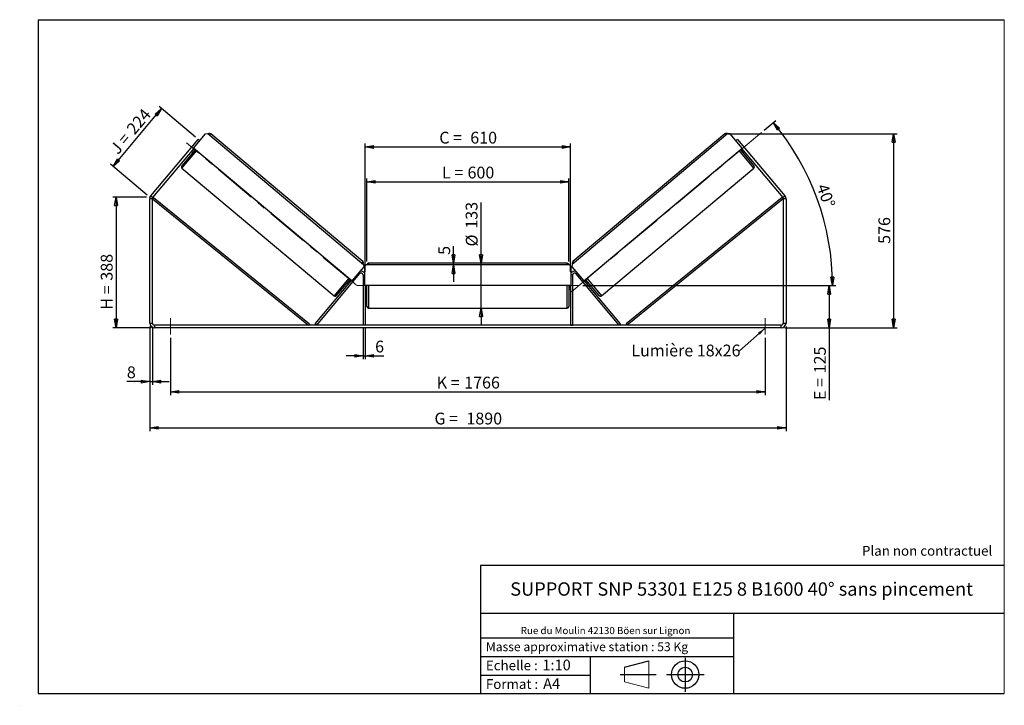
# Model space of a CAD drawing. Units: millimetres. Extents: x 0 to 292, y 1 to 205.
import ezdxf

# ---------------------------------------------------------------- set-up
doc = ezdxf.new("R2010")
doc.units = ezdxf.units.MM
doc.header["$PDSIZE"] = -1
doc.linetypes.add('CENTERX2', pattern=[20.32, 12.7, -2.54, 2.54, -2.54])
doc.layers.add('SLD-0', color=7, linetype='Continuous')
doc.styles.add('SLDTEXTSTYLE0', font='TXT', dxfattribs={"width": 0.75})
doc.styles.add('SLDTEXTSTYLE2', font='TXT', dxfattribs={"width": 0.666667})
doc.dimstyles.new('SLDDIMSTYLE0', dxfattribs={"dimtxt": 3.501, "dimasz": 2.5, "dimexe": 0, "dimexo": 0.0625, "dimgap": 0.87525, "dimtad": 1, "dimdec": 0, "dimlfac": 10, "dimrnd": 1e-09, "dimzin": 12, "dimdsep": 46, "dimtxsty": 'SLDTEXTSTYLE0', "dimblk1": 'CLOSED', "dimblk2": 'CLOSED', "dimsah": 1, "dimcen": 0.09, "dimadec": 0, "dimazin": 3, "dimtfac": 1, "dimtofl": 0, "dimtmove": 0, "dimatfit": 3, "dimldrblk": 'CLOSED', "dimfxl": 0, "dimfrac": 2, "dimtolj": 1, "dimtzin": 12, "dimarcsym": 0})
doc.dimstyles.new('SLDDIMSTYLE1', dxfattribs={"dimtxt": 3.501, "dimasz": 2.5, "dimexe": 0, "dimexo": 0.0625, "dimgap": 0.87525, "dimtad": 1, "dimdec": 0, "dimlfac": 10, "dimrnd": 1e-09, "dimzin": 12, "dimdsep": 46, "dimtxsty": 'SLDTEXTSTYLE0', "dimblk1": 'CLOSED', "dimblk2": 'CLOSED', "dimsah": 1, "dimcen": 0.09, "dimadec": 0, "dimazin": 3, "dimtfac": 1, "dimtmove": 0, "dimatfit": 0, "dimldrblk": 'CLOSED', "dimfxl": 0, "dimfrac": 2, "dimtolj": 1, "dimtzin": 12, "dimarcsym": 0})
doc.dimstyles.new('SLDDIMSTYLE2', dxfattribs={"dimtxt": 3.501, "dimasz": 2.5, "dimexe": 0, "dimexo": 0.0625, "dimgap": 0.87525, "dimtad": 1, "dimdec": 4, "dimlfac": 10, "dimzin": 12, "dimdsep": 46, "dimtxsty": 'SLDTEXTSTYLE0', "dimblk1": 'CLOSED', "dimblk2": 'CLOSED', "dimsah": 1, "dimcen": 0.09, "dimadec": 0, "dimazin": 3, "dimtfac": 1, "dimtofl": 0, "dimtmove": 0, "dimatfit": 3, "dimldrblk": 'CLOSED', "dimfxl": 0, "dimfrac": 2, "dimtolj": 1, "dimtzin": 12, "dimarcsym": 0})
doc.dimstyles.new('SLDDIMSTYLE3', dxfattribs={"dimtxt": 0.18, "dimasz": 2.5, "dimexe": 0, "dimexo": 0.0625, "dimgap": 0, "dimtad": 0, "dimtih": 1, "dimtoh": 1, "dimdec": 0, "dimrnd": 1e-09, "dimzin": 0, "dimdsep": 46, "dimtxsty": 'Standard', "dimsah": 1, "dimcen": 0.09, "dimadec": 0, "dimazin": 0, "dimtfac": 2.5, "dimtdec": 0, "dimtofl": 0, "dimtmove": 0, "dimatfit": 3, "dimfxl": 0, "dimfrac": 2, "dimtolj": 1, "dimtzin": 0, "dimarcsym": 0})

# ---------------------------------------------------------------- blocks, each defined once
blk = doc.blocks.new('Bloc1')
at = {"color": 7, "linetype": 'Continuous', "lineweight": 0}
blk.add_point((27.17, 41.63), dxfattribs=at)
at = {"layer": 'SLD-0'}
for p, q in [((9.1, 43.82), (16.35, 45.7)), ((27.17, 46.64), (27.17, 36.52)), ((7.87, 41.63), (18.56, 41.63)), ((21.6, 41.63), (32.77, 41.63))]:
    blk.add_line(p, q, dxfattribs=at)
at = {"layer": 'SLD-0', "color": 7, "linetype": 'Continuous', "lineweight": 18}
for p, q in [((16.35, 45.7), (16.35, 37.56)), ((9.1, 39.44), (9.1, 43.82)), ((9.1, 39.44), (16.35, 37.56))]:
    blk.add_line(p, q, dxfattribs=at)
at = {"layer": 'SLD-0'}
for radius in [4.07, 2.19]:
    blk.add_circle((27.17, 41.63), radius, dxfattribs=at)
blk = doc.blocks.new('SW_NOTE_0')
at = {"color": 0, "linetype": 'Continuous', "lineweight": 0, "insert": (28.37, -0.09), "char_height": 2.1167, "attachment_point": 2, "style": 'SLDTEXTSTYLE0'}
blk.add_mtext('Rue du Moulin 42130 Böen sur Lignon', dxfattribs=at)
blk = doc.blocks.new('_Closed')
at = {"color": 0, "linetype": 'ByBlock', "lineweight": -2}
for p, q in [((-1, 0.166667), (0, 0)), ((-1, 0.166667), (-1, -0.166667)), ((0, 0), (-1, -0.166667)), ((0, 0), (-1, 0))]:
    blk.add_line(p, q, dxfattribs=at)
blk = doc.blocks.new('_D')
at = {"layer": 'SLD-0'}
for p, q in [((37.17, 152.28), (27.17, 152.28)), ((28.17, 152.28), (28.17, 113.51)), ((38.57, 113.51), (27.17, 113.51))]:
    blk.add_line(p, q, dxfattribs=at)
at = {"layer": 'SLD-0', "xscale": 2.5, "yscale": 2.5}
for p, rotation in [((28.17, 152.28), 90.0000000000004), ((28.17, 113.51), 270.0000000000004)]:
    blk.add_blockref('_Closed', p, dxfattribs=dict(at, rotation=rotation))
at = {"layer": 'SLD-0', "char_height": 3.501, "attachment_point": 1, "rotation": 90}
for s, insert, style in [('388', (23.65, 127.49), 'SLDTEXTSTYLE0'), ('H =', (23.65, 118.89), 'SLDTEXTSTYLE2')]:
    blk.add_mtext(s, dxfattribs=dict(at, insert=insert, style=style))
blk = doc.blocks.new('_D_1')
at = {"layer": 'SLD-0'}
for p, q in [((27.29, 161.4), (41.7, 178.58)), ((51.81, 170.1), (40.94, 179.22)), ((37.4, 152.92), (26.53, 162.05))]:
    blk.add_line(p, q, dxfattribs=at)
at = {"layer": 'SLD-0', "xscale": 2.5, "yscale": 2.5}
for p, rotation in [((41.7, 178.58), 49.99999999999883), ((27.29, 161.4), 229.9999999999988)]:
    blk.add_blockref('_Closed', p, dxfattribs=dict(at, rotation=rotation))
at = {"layer": 'SLD-0', "char_height": 3.501, "attachment_point": 1, "rotation": 50}
for s, insert, style in [('224', (31.01, 172.86), 'SLDTEXTSTYLE0'), ('J =', (26.08, 166.98), 'SLDTEXTSTYLE2')]:
    blk.add_mtext(s, dxfattribs=dict(at, insert=insert, style=style))
blk = doc.blocks.new('_D_2')
at = {"layer": 'SLD-0', "color": 7}
for p, q in [((210.03, 171.09), (260.13, 171.09)), ((259.13, 171.09), (259.13, 113.51)), ((226.77, 113.51), (260.13, 113.51))]:
    blk.add_line(p, q, dxfattribs=at)
at = {"layer": 'SLD-0', "color": 7, "xscale": 2.5, "yscale": 2.5}
for p, rotation in [((259.13, 171.09), 90.0000000000004), ((259.13, 113.51), 270.0000000000004)]:
    blk.add_blockref('_Closed', p, dxfattribs=dict(at, rotation=rotation))
at = {"layer": 'SLD-0', "color": 7, "insert": (254.62, 138.42), "char_height": 3.501, "attachment_point": 1, "rotation": 90, "style": 'SLDTEXTSTYLE0'}
blk.add_mtext('576', dxfattribs=at)
blk = doc.blocks.new('_D_3')
at = {"layer": 'SLD-0', "color": 7}
for p, q in [((38.17, 113.91), (38.17, 82.78)), ((227.17, 113.91), (227.17, 82.78)), ((38.17, 83.78), (227.17, 83.78))]:
    blk.add_line(p, q, dxfattribs=at)
at = {"layer": 'SLD-0', "color": 7, "xscale": 2.5, "yscale": 2.5, "rotation": 180.0000000000004}
blk.add_blockref('_Closed', (38.17, 83.78, 0.83), dxfattribs=at)
at = {"layer": 'SLD-0', "color": 7, "xscale": 2.5, "yscale": 2.5}
blk.add_blockref('_Closed', (227.17, 83.78, 0.83), dxfattribs=at)
at = {"layer": 'SLD-0', "color": 7, "char_height": 3.501, "attachment_point": 1}
for s, insert, style in [('G =', (122.75, 88.29), 'SLDTEXTSTYLE2'), ('1890', (132.24, 88.29), 'SLDTEXTSTYLE0')]:
    blk.add_mtext(s, dxfattribs=dict(at, insert=insert, style=style))
blk = doc.blocks.new('_D_4')
at = {"layer": 'SLD-0', "color": 7}
for p, q in [((44.37, 110.51), (44.37, 93.45)), ((220.97, 110.51), (220.97, 93.45)), ((44.37, 94.45), (220.97, 94.45))]:
    blk.add_line(p, q, dxfattribs=at)
at = {"layer": 'SLD-0', "color": 7, "xscale": 2.5, "yscale": 2.5, "rotation": 180.0000000000004}
blk.add_blockref('_Closed', (44.37, 94.45, 0.83), dxfattribs=at)
at = {"layer": 'SLD-0', "color": 7, "xscale": 2.5, "yscale": 2.5}
blk.add_blockref('_Closed', (220.97, 94.45, 0.83), dxfattribs=at)
at = {"layer": 'SLD-0', "color": 7, "char_height": 3.501, "attachment_point": 1}
for s, insert, style in [('K =', (123.41, 98.96), 'SLDTEXTSTYLE2'), ('1766', (131.58, 98.96), 'SLDTEXTSTYLE0')]:
    blk.add_mtext(s, dxfattribs=dict(at, insert=insert, style=style))
blk = doc.blocks.new('_D_5')
at = {"layer": 'SLD-0', "color": 7}
for p, q in [((101.57, 113.31), (101.57, 104.16)), ((102.17, 113.31), (102.17, 104.16)), ((101.57, 105.16), (96.57, 105.16)), ((101.57, 105.16), (102.17, 105.16)), ((102.17, 105.16), (107.71, 105.16))]:
    blk.add_line(p, q, dxfattribs=at)
at = {"layer": 'SLD-0', "color": 7, "xscale": 2.5, "yscale": 2.5}
blk.add_blockref('_Closed', (101.57, 105.16, 0.83), dxfattribs=at)
at = {"layer": 'SLD-0', "color": 7, "xscale": 2.5, "yscale": 2.5, "rotation": 180.0000000000005}
blk.add_blockref('_Closed', (102.17, 105.16, 0.83), dxfattribs=at)
at = {"layer": 'SLD-0', "color": 7, "insert": (105.12, 109.67), "char_height": 3.5, "attachment_point": 1, "style": 'SLDTEXTSTYLE0'}
blk.add_mtext('6', dxfattribs=at)
blk = doc.blocks.new('_D_6')
at = {"layer": 'SLD-0', "color": 7}
for p, q in [((136.58, 132.66), (136.58, 150.69)), ((136.58, 119.36), (136.58, 132.66)), ((136.58, 119.36), (136.58, 114.36))]:
    blk.add_line(p, q, dxfattribs=at)
at = {"layer": 'SLD-0', "color": 7, "xscale": 2.5, "yscale": 2.5}
for p, rotation in [((136.58, 132.66, 0.83), 270.0000000000004), ((136.58, 119.36, 0.83), 90.0000000000004)]:
    blk.add_blockref('_Closed', p, dxfattribs=dict(at, rotation=rotation))
at = {"layer": 'SLD-0', "color": 7, "char_height": 3.501, "attachment_point": 1, "rotation": 90, "style": 'SLDTEXTSTYLE0'}
for s, insert in [('133', (132.02, 142.93)), ('%%c', (132.07, 137.65))]:
    blk.add_mtext(s, dxfattribs=dict(at, insert=insert))
blk = doc.blocks.new('_D_7')
at = {"layer": 'SLD-0', "color": 7}
for p, q in [((102.67, 133.16), (102.67, 157.84)), ((102.67, 156.84), (162.67, 156.84)), ((162.67, 133.16), (162.67, 157.84))]:
    blk.add_line(p, q, dxfattribs=at)
at = {"layer": 'SLD-0', "color": 7, "xscale": 2.5, "yscale": 2.5, "rotation": 180.0000000000004}
blk.add_blockref('_Closed', (102.67, 156.84, 0.83), dxfattribs=at)
at = {"layer": 'SLD-0', "color": 7, "xscale": 2.5, "yscale": 2.5}
blk.add_blockref('_Closed', (162.67, 156.84, 0.83), dxfattribs=at)
at = {"layer": 'SLD-0', "color": 7, "char_height": 3.501, "attachment_point": 1}
for s, insert, style in [('L =', (125, 161.35), 'SLDTEXTSTYLE2'), ('600', (132.57, 161.35), 'SLDTEXTSTYLE0')]:
    blk.add_mtext(s, dxfattribs=dict(at, insert=insert, style=style))
blk = doc.blocks.new('_D_8')
at = {"layer": 'SLD-0', "color": 7}
for p, q in [((102.17, 130.11), (102.17, 168.2)), ((102.17, 167.2), (163.17, 167.2)), ((163.17, 130.11), (163.17, 168.2))]:
    blk.add_line(p, q, dxfattribs=at)
at = {"layer": 'SLD-0', "color": 7, "xscale": 2.5, "yscale": 2.5, "rotation": 180.0000000000003}
blk.add_blockref('_Closed', (102.17, 167.2, 0.83), dxfattribs=at)
at = {"layer": 'SLD-0', "color": 7, "xscale": 2.5, "yscale": 2.5}
blk.add_blockref('_Closed', (163.17, 167.2, 0.83), dxfattribs=at)
at = {"layer": 'SLD-0', "color": 7, "char_height": 3.501, "attachment_point": 1}
for s, insert, style in [('C =', (124.18, 171.71), 'SLDTEXTSTYLE2'), ('610', (133.39, 171.71), 'SLDTEXTSTYLE0')]:
    blk.add_mtext(s, dxfattribs=dict(at, insert=insert, style=style))
blk = doc.blocks.new('_D_9')
at = {"layer": 'SLD-0', "color": 7}
for p, q in [((166.77, 126.01), (240.99, 126.01)), ((239.99, 126.01), (239.99, 113.51)), ((226.77, 113.51), (240.99, 113.51)), ((239.99, 113.51), (239.99, 92.04))]:
    blk.add_line(p, q, dxfattribs=at)
at = {"layer": 'SLD-0', "color": 7, "xscale": 2.5, "yscale": 2.5}
for p, rotation in [((239.99, 126.01, 0.83), 90.0000000000004), ((239.99, 113.51, 0.83), 270.0000000000004)]:
    blk.add_blockref('_Closed', p, dxfattribs=dict(at, rotation=rotation))
at = {"layer": 'SLD-0', "color": 7, "char_height": 3.501, "attachment_point": 1, "rotation": 90}
for s, insert, style in [('125', (235.48, 99.96), 'SLDTEXTSTYLE0'), ('E =', (235.48, 92.04), 'SLDTEXTSTYLE2')]:
    blk.add_mtext(s, dxfattribs=dict(at, insert=insert, style=style))
blk = doc.blocks.new('_D_10')
at = {"layer": 'SLD-0', "color": 7}
for p, q in [((38.17, 113.91), (38.17, 96.51)), ((38.97, 113.91), (38.97, 96.51)), ((38.17, 97.51), (31.38, 97.51)), ((38.17, 97.51), (38.97, 97.51)), ((38.97, 97.51), (43.97, 97.51))]:
    blk.add_line(p, q, dxfattribs=at)
at = {"layer": 'SLD-0', "color": 7, "xscale": 2.5, "yscale": 2.5}
blk.add_blockref('_Closed', (38.17, 97.51, 0.83), dxfattribs=at)
at = {"layer": 'SLD-0', "color": 7, "xscale": 2.5, "yscale": 2.5, "rotation": 180.0000000000004}
blk.add_blockref('_Closed', (38.97, 97.51, 0.83), dxfattribs=at)
at = {"layer": 'SLD-0', "color": 7, "insert": (31.38, 102.03), "char_height": 3.5, "attachment_point": 1, "style": 'SLDTEXTSTYLE0'}
blk.add_mtext('8', dxfattribs=at)
blk = doc.blocks.new('_D_11')
at = {"layer": 'SLD-0', "color": 7}
for p, q in [((220.66, 172.17), (224.12, 175.08)), ((166.77, 126.01), (241.98, 126.01))]:
    blk.add_line(p, q, dxfattribs=at)
blk.add_arc((165.65, 126.01), 75.33, 0, 40, dxfattribs=at)
at = {"layer": 'SLD-0', "color": 7, "xscale": 2.5, "yscale": 2.5}
for p, rotation in [((223.36, 174.43, 0.83), 129.0495899910429), ((240.98, 126.01, 0.83), 270.9504100089574)]:
    blk.add_blockref('_Closed', p, dxfattribs=dict(at, rotation=rotation))
at = {"layer": 'SLD-0', "color": 7, "insert": (239.47, 156.63), "char_height": 3.501, "attachment_point": 1, "rotation": 290, "style": 'SLDTEXTSTYLE0'}
blk.add_mtext('40°', dxfattribs=at)
blk = doc.blocks.new('_D_12')
at = {"layer": 'SLD-0', "color": 7}
for p, q in [((128.42, 132.66), (128.42, 137.74)), ((128.42, 132.16), (128.42, 132.66)), ((128.42, 132.16), (128.42, 127.16))]:
    blk.add_line(p, q, dxfattribs=at)
at = {"layer": 'SLD-0', "color": 7, "xscale": 2.5, "yscale": 2.5}
for p, rotation in [((128.42, 132.66, 0.83), 270.0000000000002), ((128.42, 132.16, 0.83), 90.00000000000024)]:
    blk.add_blockref('_Closed', p, dxfattribs=dict(at, rotation=rotation))
at = {"layer": 'SLD-0', "color": 7, "insert": (123.9, 135.15), "char_height": 3.5, "attachment_point": 1, "rotation": 90, "style": 'SLDTEXTSTYLE0'}
blk.add_mtext('5', dxfattribs=at)
blk = doc.blocks.new('SW_NOTE_0_1')
at = {"layer": 'SLD-0', "color": 0, "insert": (-32.14, 1.82), "char_height": 3.5, "attachment_point": 1, "style": 'SLDTEXTSTYLE0'}
blk.add_mtext('Lumière 18x26', dxfattribs=at)

msp = doc.modelspace()

# ---------------------------------------------------------------- linework, layer by layer
at = {"color": 7, "linetype": 'Continuous', "lineweight": 18}
for p, q in [((292, 205), (5, 205)), ((5, 205), (5, 4.867368)), ((292, 4.867368), (292, 205)), ((4.937878, 61.166738), (5, 61.166738))]:
    msp.add_line(p, q, dxfattribs=at)
at = {"color": 7, "linetype": 'Continuous', "lineweight": 25}
for p, q in [((51.20415, 166.885976), (54.739482, 171.09922)), ((54.739482, 171.09922), (55.443898, 171.160849)), ((55.443898, 171.160849), (101.712982, 132.336477)), ((101.498145, 133.169451), (56.301523, 171.09392)), ((209.888891, 171.160849), (163.619806, 132.336477)), ((209.031266, 171.09392), (163.834644, 133.169451)), ((210.593307, 171.09922), (209.888891, 171.160849)), ((214.128639, 166.885976), (210.593307, 171.09922)), ((38.493932, 152.671962), (52.576468, 169.454875)), ((39.106768, 152.157732), (51.357359, 166.757418)), ((98.239279, 127.418817), (51.20415, 166.885976)), ((53.036095, 169.069202), (52.576468, 169.454875)), ((167.09351, 127.418817), (214.128639, 166.885976)), ((212.756321, 169.454875), (212.296694, 169.069202)), ((212.756321, 169.454875), (226.838856, 152.671962)), ((213.97543, 166.757418), (226.226021, 152.157732)), ((51.740381, 166.436025), (47.690819, 161.609945)), ((50.618153, 165.876467), (51.001175, 165.555073)), ((50.801898, 166.095446), (50.878503, 166.031168)), ((51.433963, 166.69314), (50.878503, 166.031168)), ((213.592408, 166.436025), (217.64197, 161.609945)), ((213.898825, 166.69314), (214.454286, 166.031168)), ((214.331613, 165.555073), (214.714636, 165.876467)), ((214.53089, 166.095446), (214.454286, 166.031168)), ((47.752447, 160.905528), (92.94907, 122.98106)), ((172.383719, 122.98106), (217.580341, 160.905528)), ((38.493932, 152.671962), (39.106768, 152.157732)), ((38.966394, 151.77206), (39.280724, 152.1609)), ((39.280724, 152.1609), (85.619178, 114.701983)), ((226.052065, 152.1609), (179.71361, 114.701983)), ((226.366394, 151.77206), (226.052065, 152.1609)), ((226.226021, 152.157732), (226.838856, 152.671962)), ((38.966394, 151.77206), (38.166394, 151.77206)), ((38.166394, 114.913143), (38.166394, 151.77206)), ((38.966394, 151.77206), (85.304849, 114.313143)), ((38.966394, 114.913143), (38.966394, 151.77206)), ((226.366394, 151.77206), (180.02794, 114.313143)), ((227.166394, 151.77206), (226.366394, 151.77206)), ((226.366394, 151.77206), (226.366394, 114.913143)), ((227.166394, 151.77206), (227.166394, 114.913143)), ((101.774611, 131.632061), (98.239279, 127.418817)), ((101.712982, 132.336477), (101.774611, 131.632061)), ((102.466394, 132.163143), (101.966394, 131.663143)), ((101.966394, 131.663143), (101.966394, 126.163143)), ((162.866394, 132.163143), (102.466394, 132.163143)), ((162.166394, 132.663143), (103.166394, 132.663143)), ((163.366394, 131.663143), (162.866394, 132.163143)), ((163.366394, 126.163143), (163.366394, 131.663143)), ((163.619806, 132.336477), (163.558178, 131.632061)), ((163.558178, 131.632061), (167.09351, 127.418817)), ((87.764475, 114.313143), (100.506768, 129.498815)), ((101.566394, 129.113143), (101.566394, 114.313143)), ((163.766394, 129.113143), (163.766394, 114.313143)), ((177.568313, 114.313143), (164.826021, 129.498815)), ((87.304849, 114.698815), (98.08607, 127.547374)), ((93.653486, 123.042688), (97.703048, 127.868768)), ((96.963842, 126.987817), (97.346864, 126.666423)), ((98.009465, 127.611653), (97.454005, 126.949681)), ((97.530609, 126.885402), (97.454005, 126.949681)), ((101.966394, 126.163143), (163.366394, 126.163143)), ((102.166394, 126.163143), (102.166394, 114.313143)), ((102.266394, 126.163143), (102.266394, 125.299)), ((102.666394, 126.013143), (102.666394, 126.163143)), ((102.666394, 119.863143), (102.666394, 126.013143)), ((162.666394, 126.163143), (162.666394, 119.863143)), ((163.066394, 126.163143), (163.066394, 125.299)), ((163.166394, 126.163143), (163.166394, 114.313143)), ((178.02794, 114.698815), (167.246719, 127.547374)), ((167.323323, 127.611653), (167.878784, 126.949681)), ((171.679303, 123.042688), (167.629741, 127.868768)), ((167.802179, 126.885402), (167.878784, 126.949681)), ((167.985925, 126.666423), (168.368947, 126.987817)), ((102.166394, 125.299), (102.266394, 125.299)), ((102.166394, 125.013143), (102.666394, 125.013143)), ((162.666394, 125.013143), (163.166394, 125.013143)), ((163.166394, 125.299), (163.066394, 125.299)), ((103.166394, 119.363143), (162.166394, 119.363143)), ((38.166394, 114.913143), (38.966394, 114.913143)), ((39.566394, 114.313143), (39.566394, 113.513143)), ((225.766394, 114.313143), (39.566394, 114.313143)), ((85.619178, 114.701983), (85.304849, 114.313143)), ((87.764475, 114.313143), (87.304849, 114.698815)), ((102.166394, 114.313143), (101.566394, 114.313143)), ((163.166394, 114.313143), (163.766394, 114.313143)), ((177.568313, 114.313143), (178.02794, 114.698815)), ((179.71361, 114.701983), (180.02794, 114.313143)), ((225.766394, 113.513143), (225.766394, 114.313143)), ((226.366394, 114.913143), (227.166394, 114.913143)), ((225.766394, 113.513143), (39.566394, 113.513143))]:
    msp.add_line(p, q, dxfattribs=at)
at = {"color": 8, "linetype": 'Continuous', "lineweight": 25}
for p, q in [((55.980129, 170.710897), (56.301523, 171.09392)), ((209.35266, 170.710897), (209.031266, 171.09392)), ((47.752447, 160.905528), (52.123403, 166.114631)), ((217.580341, 160.905528), (213.209385, 166.114631)), ((101.498145, 133.169451), (101.176751, 132.786428)), ((103.166394, 132.663143), (103.166394, 132.163143)), ((162.166394, 132.163143), (162.166394, 132.663143)), ((163.834644, 133.169451), (164.156038, 132.786428)), ((100.20035, 129.75593), (100.506768, 129.498815)), ((101.566394, 129.113143), (101.966394, 129.113143)), ((163.766394, 129.113143), (163.366394, 129.113143)), ((165.132439, 129.75593), (164.826021, 129.498815)), ((97.320025, 128.190162), (92.94907, 122.98106)), ((103.166394, 126.163143), (103.166394, 126.013143)), ((103.166394, 126.013143), (103.166394, 119.363143)), ((162.166394, 119.363143), (162.166394, 126.163143)), ((168.012763, 128.190162), (172.383719, 122.98106))]:
    msp.add_line(p, q, dxfattribs=at)
at = {"color": 7, "linetype": 'Continuous', "lineweight": 25}
for centre, radius, start, end in [((55.980129, 170.710897), 0.5, 50, 140), ((209.35266, 170.710897), 0.5, 40, 130), ((48.073841, 161.288551), 0.5, 140, 230), ((217.258947, 161.288551), 0.5, 310, 40), ((39.566394, 151.77206), 1.4, 140, 180), ((39.566394, 151.77206), 0.6, 140, 180), ((225.766394, 151.77206), 0.6, 0, 40), ((225.766394, 151.77206), 1.4, 0, 40), ((101.176751, 132.786428), 0.5, 320, 50), ((103.166394, 132.163143), 0.5, 90, 180), ((162.166394, 132.163143), 0.5, 0, 90), ((164.156038, 132.786428), 0.5, 130, 220), ((100.966394, 129.113143), 0.6, 0, 140), ((100.966394, 129.113143), 1.2, 33.55730976, 106.44269024), ((164.366394, 129.113143), 1.2, 73.55730976, 146.44269024), ((164.366394, 129.113143), 0.6, 40, 180), ((93.270463, 123.364082), 0.5, 230, 320), ((172.062325, 123.364082), 0.5, 220, 310), ((103.166394, 119.863143), 0.5, 180, 270), ((162.166394, 119.863143), 0.5, 270, 0), ((39.566394, 114.913143), 1.4, 180, 270), ((39.566394, 114.913143), 0.6, 180, 270), ((225.766394, 114.913143), 1.4, 270, 0), ((225.766394, 114.913143), 0.6, 270, 0)]:
    msp.add_arc(centre, radius, start, end, dxfattribs=at)
at = {"layer": 'SLD-0'}
for p, q in [((5, 205), (292, 205)), ((5, 205), (5, 4.867368)), ((-0.44661, 1.369665), (-0.424302, 1.369665))]:
    msp.add_line(p, q, dxfattribs=at)
at = {"layer": 'SLD-0', "color": 7, "linetype": 'CENTERX2', "lineweight": 18}
for p, q in [((219.890861, 171.525243), (161.524124, 122.549736)), ((99.445136, 126.211171), (49.116016, 168.442317)), ((165.766394, 126.013143), (99.566394, 126.013143)), ((44.366394, 116.313143), (44.366394, 111.513143)), ((220.966394, 116.313143), (220.966394, 111.513143))]:
    msp.add_line(p, q, dxfattribs=at)
at = {"layer": 'SLD-0', "color": 7}
for p, q in [((212.459205, 42.875168), (136.386506, 42.875168)), ((136.386506, 42.875168), (136.386506, 4.867368)), ((292, 42.875168), (212.459205, 42.875168)), ((292, 28.624805), (136.386506, 28.624805)), ((211.672183, 4.867368), (211.672183, 28.624805)), ((136.386506, 21.367368), (211.672183, 21.367368)), ((136.386506, 15.867368), (211.672183, 15.867368)), ((168.999609, 15.867368), (168.999609, 4.867368)), ((136.386506, 10.367368), (168.999609, 10.367368)), ((5, 4.867368), (292, 4.867368))]:
    msp.add_line(p, q, dxfattribs=at)
for p in [(209.031266, 171.09392), (38.166394, 152.281618)]:
    msp.add_point(p, dxfattribs=at)

# ---------------------------------------------------------------- block references
at = {"color": 7, "linetype": 'Continuous', "lineweight": 0}
msp.add_blockref('SW_NOTE_0', (145.201705, 24.718567), dxfattribs=at)
at = {"color": 7, "linetype": 'Continuous'}
msp.add_blockref('Bloc1', (170.048763, -31.144687), dxfattribs=at)
at = {"layer": 'SLD-0', "color": 7}
msp.add_blockref('SW_NOTE_0_1', (213.36897, 106.676396), dxfattribs=at)

# ---------------------------------------------------------------- texts
at = {"color": 7, "linetype": 'Continuous', "lineweight": 0, "attachment_point": 1, "style": 'SLDTEXTSTYLE0'}
for s, insert, char_height in [('Masse approximative station : 53 Kg', (138.012593, 20.085451), 2.64583333), ('Echelle :', (138.012593, 14.671554), 2.9104167), ('1:10', (154.81115, 14.934715), 3.175), ('Format :', (138.012593, 9.134952), 2.9104167), ('A4', (155.028696, 9.398113), 3.175)]:
    msp.add_mtext(s, dxfattribs=dict(at, insert=insert, char_height=char_height))
at = {"layer": 'SLD-0', "color": 7, "style": 'SLDTEXTSTYLE0'}
for s, insert, char_height, attachment_point in [('Plan non contractuel', (249.709504, 48.71285), 2.91041667, 1), ('SUPPORT SNP 53301 E125 8 B1600 40° sans pincement', (213.978234, 37.894057), 3.96875, 2)]:
    msp.add_mtext(s, dxfattribs=dict(at, insert=insert, char_height=char_height, attachment_point=attachment_point))

# ---------------------------------------------------------------- dimensions: what is measured, and where the dimension line sits
at = {"layer": 'SLD-0'}
for base, p2, angle, text, picture, middle in [((41.703949, 178.578002), (52.576468, 169.454875), 50, 'J = <>', '_D_1', (34.498912, 169.991373)), ((28.166394, 113.513143), (39.566394, 113.513143), 90, 'H = <>', '_D', (28.166394, 127.069844))]:
    dim = msp.add_linear_dim(base=base, p1=(38.166394, 152.281618), p2=p2, angle=angle, text=text, dimstyle='SLDDIMSTYLE0', dxfattribs=at)
    dim.commit()
    dim.dimension.update_dxf_attribs({"geometry": picture, "text_midpoint": middle, "dimtype": 160})
at = {"layer": 'SLD-0', "color": 7}
dim = msp.add_angular_dim_2l(base=(236.437768, 151.777182), line1=((219.890861, 171.525243), (161.524124, 122.549736)), line2=((165.766394, 126.013143), (99.566394, 126.013143)), dimstyle='SLDDIMSTYLE2', dxfattribs=at)
dim.commit()
dim.dimension.update_dxf_attribs({"geometry": '_D_11', "text_midpoint": (236.437768, 151.777182), "dimtype": 162})
for base, p1, p2, text, picture, middle in [((163.166394, 167.195405), (102.166394, 129.113143), (163.166394, 129.113143), 'C = <>', '_D_8', (132.666394, 167.195405)), ((162.666394, 156.837627), (102.666394, 132.163143), (162.666394, 132.163143), 'L = <>', '_D_7', (132.666394, 156.837627)), ((227.166394, 83.779589), (38.166394, 114.913143), (227.166394, 114.913143), 'G = <>', '_D_3', (132.666394, 83.779589)), ((220.966394, 94.451761), (44.366394, 111.513143), (220.966394, 111.513143), 'K = <>', '_D_4', (132.666394, 94.451761))]:
    dim = msp.add_linear_dim(base=base, p1=p1, p2=p2, text=text, dimstyle='SLDDIMSTYLE0', dxfattribs=at)
    dim.commit()
    dim.dimension.update_dxf_attribs({"geometry": picture, "text_midpoint": middle, "dimtype": 160})
for base, p1, p2, dimstyle, picture, middle in [((259.132985, 113.513143), (209.031266, 171.09392), (225.766394, 113.513143), 'SLDDIMSTYLE0', '_D_2', (259.132985, 142.303531)), ((128.416662, 132.663143), (102.466394, 132.163143), (103.166394, 132.663143), 'SLDDIMSTYLE1', '_D_12', (128.416662, 136.444029))]:
    dim = msp.add_linear_dim(base=base, p1=p1, p2=p2, angle=90, dimstyle=dimstyle, dxfattribs=at)
    dim.commit()
    dim.dimension.update_dxf_attribs({"geometry": picture, "text_midpoint": middle, "dimtype": 160})
for base, p1, p2, text, dimstyle, picture, middle in [((136.582303, 132.663143), (162.166394, 119.363143), (162.166394, 132.663143), '%%c<>', 'SLDDIMSTYLE1', '_D_6', (136.582303, 144.167512)), ((239.988616, 113.513143), (165.766394, 126.013143), (225.766394, 113.513143), 'E = <>', 'SLDDIMSTYLE0', '_D_9', (239.988616, 99.883944))]:
    dim = msp.add_linear_dim(base=base, p1=p1, p2=p2, angle=90, text=text, dimstyle=dimstyle, dxfattribs=at)
    dim.commit()
    dim.dimension.update_dxf_attribs({"geometry": picture, "text_midpoint": middle, "dimtype": 160})
for base, p1, p2, picture, middle in [((38.966394, 97.513143), (38.166394, 114.913143), (38.966394, 114.913143), '_D_10', (32.671181, 97.513143)), ((102.166394, 105.155953), (101.566394, 114.313143), (102.166394, 114.313143), '_D_5', (106.416113, 105.155953))]:
    dim = msp.add_linear_dim(base=base, p1=p1, p2=p2, dimstyle='SLDDIMSTYLE1', dxfattribs=at)
    dim.commit()
    dim.dimension.update_dxf_attribs({"geometry": picture, "text_midpoint": middle, "dimtype": 160})

# ---------------------------------------------------------------- leaders
msp.add_leader([(220.966394, 113.387037), (213.36897, 106.676396)], dimstyle='SLDDIMSTYLE3', dxfattribs=at)

doc.saveas('drawing.dxf')
